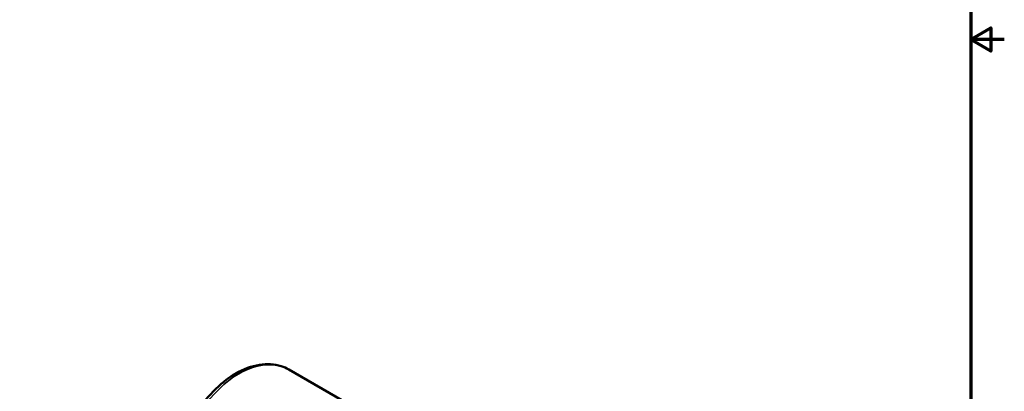
# Model space of a CAD drawing. Units: inches. Extents: x 0.1 to 19.9, y 0.1 to 15.3.
# Drawn here: x 13.2 to 19.9, y 5.4 to 7.9 of the extents above; entities that cross this region are included whole.
import ezdxf

# ---------------------------------------------------------------- set-up
doc = ezdxf.new("R2010")
doc.units = ezdxf.units.IN
doc.header["$LTSCALE"] = 0.909091
doc.header["$MEASUREMENT"] = 0
for name, color, linetype, lineweight in [('Border (ANSI)', 7, 'Continuous', 70), ('Visible (ANSI)', 7, 'Continuous', 50), ('Visible Narrow (ANSI)', 7, 'Continuous', 35)]:
    doc.layers.add(name, color=color, linetype=linetype, lineweight=lineweight)

# ---------------------------------------------------------------- blocks, each defined once
blk = doc.blocks.new('Borders Default Border')
at = {"layer": 'Border (ANSI)', "flags": 128}
for points in [[(0.3937, 0.3937), (0.3937, 16.6063), (21.6063, 16.6063), (21.6063, 0.3937), (0.3937, 0.3937)], [(21.8563, 8.5), (21.6063, 8.5), (21.7563, 8.5866), (21.7563, 8.4134), (21.6063, 8.5)]]:
    blk.add_lwpolyline(points, dxfattribs=at)

msp = doc.modelspace()

# ---------------------------------------------------------------- linework, layer by layer
at = {"layer": 'Visible (ANSI)'}
msp.add_line((15.0346, 5.4978), (15.4347, 5.2667), dxfattribs=at)
for centre, major_axis, ratio, start_param, end_param in [((14.6961, 5.4346), (0.0215, -0.0372), 0.577372, 2.355865, 3.154102), ((14.6961, 4.9303), (-0.3428, -0.5649), 0.591304, 3.154446, 3.154475)]:
    msp.add_ellipse(centre, major_axis=major_axis, ratio=ratio, start_param=start_param, end_param=end_param, dxfattribs=at)
for points, knots in [([(14.6749, 5.472), (14.7284, 5.5014), (14.7833, 5.5212), (14.887, 5.5378), (14.9376, 5.535), (15.0008, 5.5149), (15.0182, 5.5072), (15.0346, 5.4978)], [0, 0, 0, 0, 0.80704, 0.80704, 1.598176, 1.598176, 1.917077, 1.917077, 1.917077, 1.917077]), ([(14.3674, 4.3573), (14.3353, 4.3772), (14.3077, 4.4052), (14.2634, 4.4748), (14.247, 4.518), (14.2274, 4.6172), (14.2253, 4.6752), (14.2367, 4.7979), (14.2508, 4.8642), (14.2935, 4.9948), (14.3223, 5.0606), (14.3904, 5.1836), (14.4305, 5.2424), (14.5172, 5.3462), (14.5648, 5.3925), (14.6334, 5.4452), (14.6539, 5.4592), (14.6744, 5.4717)], [0.044188, 0.044188, 0.044188, 0.044188, 0.70417, 0.70417, 1.416395, 1.416395, 2.191728, 2.191728, 2.98871, 2.98871, 3.777465, 3.777465, 4.560512, 4.560512, 5.343648, 5.343648, 5.668617, 5.668617, 5.668617, 5.668617])]:
    msp.add_open_spline(points, degree=3, knots=knots, dxfattribs=at)
at = {"layer": 'Visible Narrow (ANSI)'}
for major_axis, ratio, start_param, end_param in [((-0.3428, -0.5649), 0.591304, 3.154475, 3.939844), ((0.3185, 0.579), 0.56305, 0.773744, 3.109583)]:
    msp.add_ellipse((14.6961, 4.9303), major_axis=major_axis, ratio=ratio, start_param=start_param, end_param=end_param, dxfattribs=at)

# ---------------------------------------------------------------- block references
at = {"xscale": 0.9090909090909091, "yscale": 0.9090909090909091, "zscale": 0.9090909090909091}
msp.add_blockref('Borders Default Border', (0, 0), dxfattribs=at)

doc.saveas('drawing.dxf')
